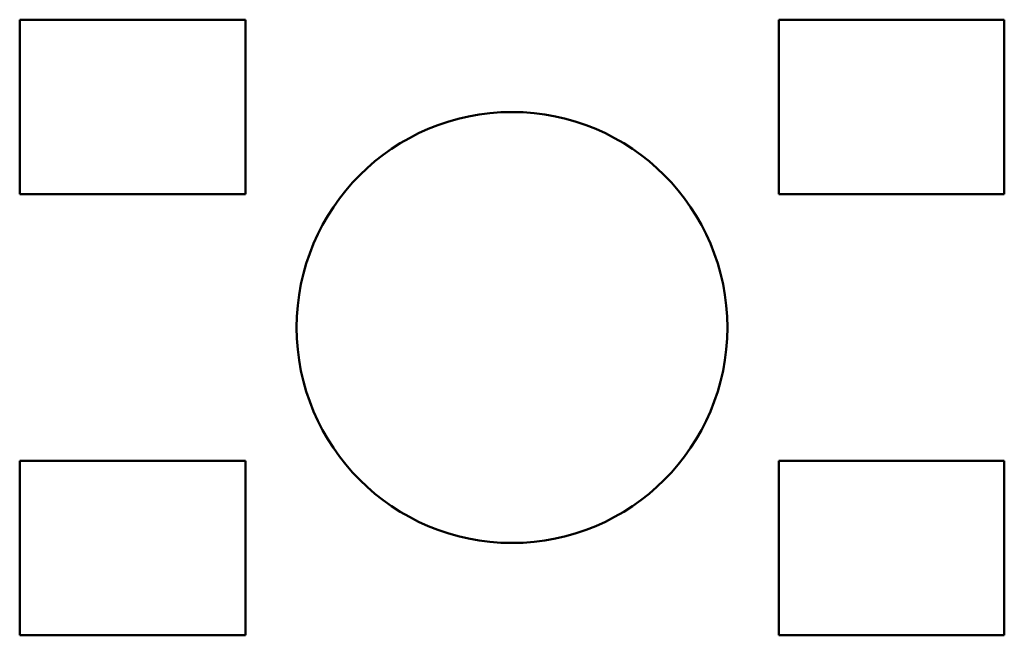
# Model space of a CAD drawing. Units: millimetres. Extents: x 0 to 48, y 0 to 30.
import ezdxf

# ---------------------------------------------------------------- set-up
doc = ezdxf.new("R2010")
doc.units = ezdxf.units.MM
doc.linetypes.add('Durchgehend', pattern=[0])
doc.layers.add('Sichtbar (ISO)', color=7, linetype='Durchgehend', lineweight=50)

msp = doc.modelspace()

# ---------------------------------------------------------------- linework, layer by layer
at = {"layer": 'Sichtbar (ISO)'}
for p, q in [((0, 30), (11, 30)), ((0, 21.5), (0, 30)), ((11, 30), (11, 21.5)), ((37, 30), (48, 30)), ((37, 21.5), (37, 30)), ((48, 30), (48, 21.5)), ((11, 21.5), (0, 21.5)), ((48, 21.5), (37, 21.5)), ((0, 0), (0, 8.5)), ((0, 8.5), (11, 8.5)), ((11, 8.5), (11, 0)), ((37, 8.5), (48, 8.5)), ((37, 0), (37, 8.5)), ((48, 8.5), (48, 0)), ((11, 0), (0, 0)), ((48, 0), (37, 0))]:
    msp.add_line(p, q, dxfattribs=at)
msp.add_circle((24, 15), 10.5, dxfattribs=at)

doc.saveas('drawing.dxf')
